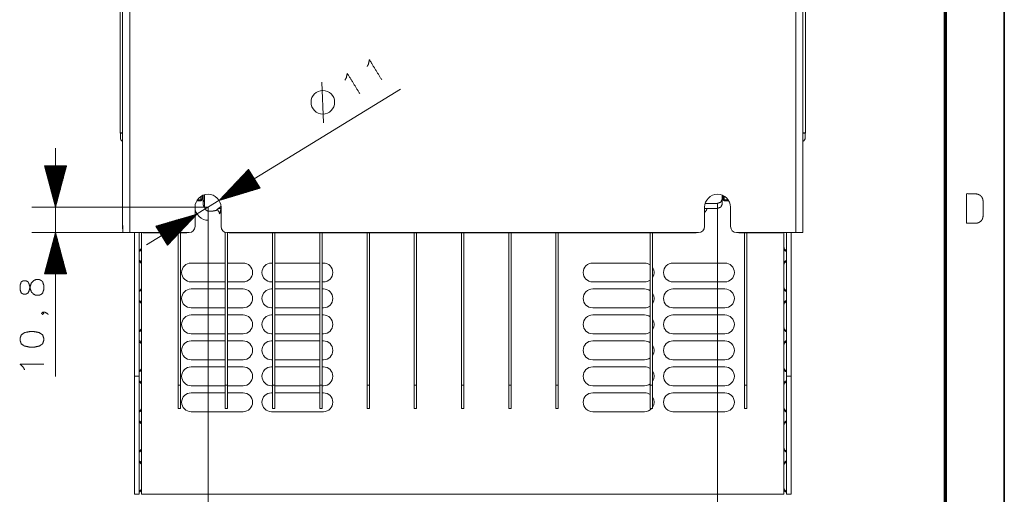
# Model space of a CAD drawing. Units: millimetres. Extents: x 0 to 855, y 0 to 297.
# Drawn here: x 332 to 415, y 99 to 140 of the extents above; entities that cross this region are included whole.
import ezdxf

# ---------------------------------------------------------------- set-up
doc = ezdxf.new("R2010")
doc.units = ezdxf.units.MM
doc.layers.add('1', color=7, linetype='Continuous', true_color=0xffffff)

# ---------------------------------------------------------------- blocks, each defined once
blk = doc.blocks.new('70CMC00400_1')
at = {"layer": '1', "color": 18, "linetype": 'Continuous', "lineweight": 35}
blk.add_line((415, 292), (415, 5), dxfattribs=at)
at = {"layer": '1', "color": 18, "linetype": 'Continuous', "lineweight": 70}
blk.add_line((410, 287), (410, 10), dxfattribs=at)
at = {"layer": '1', "color": 18, "linetype": 'Continuous', "lineweight": 18}
for p, q in [((340.349, 122.072), (340.349, 258.072)), ((397.949, 258.072), (397.949, 122.072)), ((340.141, 251.838), (340.141, 129.905)), ((398.157, 129.905), (398.157, 251.838)), ((340.141, 129.905), (340.349, 129.905)), ((340.156, 129.889), (340.141, 129.905)), ((340.349, 129.889), (340.156, 129.889)), ((340.156, 129.503), (340.156, 129.889)), ((397.949, 129.905), (398.157, 129.905)), ((398.141, 129.889), (397.949, 129.889)), ((398.157, 129.905), (398.141, 129.889)), ((398.141, 129.889), (398.141, 129.503)), ((347.072, 124.588), (347.069, 124.312)), ((347.159, 124.303), (347.159, 124.628)), ((347.159, 123.881), (347.159, 124.303)), ((347.268, 124.666), (347.277, 123.663)), ((391.119, 124.635), (391.119, 124.303)), ((391.119, 124.303), (391.119, 123.881)), ((391.192, 124.603), (391.193, 124.44)), ((346.477, 121.972), (346.477, 123.61)), ((346.652, 124.168), (346.971, 124.168)), ((348.53, 123.518), (348.677, 123.518)), ((348.677, 123.61), (348.677, 121.972)), ((389.62, 123.61), (389.62, 121.972)), ((389.62, 123.518), (390.719, 123.518)), ((389.671, 123.941), (390.719, 123.941)), ((391.292, 124.168), (391.611, 124.168)), ((391.82, 121.972), (391.82, 123.61)), ((347.677, 123.267), (347.884, 123.267)), ((340.349, 121.772), (340.349, 122.072)), ((340.368, 122.072), (340.368, 121.472)), ((397.93, 121.472), (397.93, 122.072)), ((397.949, 122.072), (397.949, 121.772)), ((345.977, 121.472), (340.949, 121.472)), ((341.346, 109.287), (341.346, 121.472)), ((341.746, 109.287), (341.746, 121.472)), ((341.946, 121.468), (341.946, 120.187)), ((342.049, 121.454), (345.777, 121.454)), ((345.056, 108.548), (345.056, 121.454)), ((345.256, 108.548), (345.256, 121.454)), ((349.039, 121.492), (349.039, 108.548)), ((389.12, 121.472), (349.177, 121.472)), ((349.239, 121.472), (349.239, 108.548)), ((349.377, 121.454), (388.92, 121.454)), ((353.048, 108.548), (353.048, 121.454)), ((353.248, 108.548), (353.248, 121.454)), ((357.039, 121.454), (357.039, 108.548)), ((357.239, 121.454), (357.239, 108.548)), ((361.04, 108.548), (361.04, 121.454)), ((361.24, 108.548), (361.24, 121.454)), ((365.038, 121.454), (365.038, 108.548)), ((365.238, 121.454), (365.238, 108.548)), ((369.032, 108.548), (369.032, 121.454)), ((369.232, 108.548), (369.232, 121.454)), ((373.05, 121.454), (373.05, 108.548)), ((373.25, 121.454), (373.25, 108.548)), ((377.024, 108.548), (377.024, 121.454)), ((377.224, 108.548), (377.224, 121.454)), ((385.016, 108.548), (385.016, 121.454)), ((385.216, 108.548), (385.216, 121.454)), ((397.349, 121.472), (392.32, 121.472)), ((392.52, 121.454), (396.249, 121.454)), ((393.008, 108.548), (393.008, 121.454)), ((393.208, 108.548), (393.208, 121.454)), ((396.346, 120.187), (396.346, 121.466)), ((396.546, 109.287), (396.546, 121.472)), ((396.946, 109.287), (396.946, 121.472)), ((341.946, 118.787), (341.946, 116.787)), ((346.146, 118.887), (349.039, 118.887)), ((349.239, 118.887), (350.546, 118.887)), ((352.946, 118.887), (353.048, 118.887)), ((353.248, 118.887), (357.039, 118.887)), ((357.239, 118.887), (357.346, 118.887)), ((380.146, 118.887), (384.546, 118.887)), ((386.946, 118.887), (391.346, 118.887)), ((396.346, 116.787), (396.346, 118.787)), ((349.039, 117.287), (346.146, 117.287)), ((350.546, 117.287), (349.239, 117.287)), ((353.048, 117.287), (352.946, 117.287)), ((357.039, 117.287), (353.248, 117.287)), ((357.346, 117.287), (357.239, 117.287)), ((384.546, 117.287), (380.146, 117.287)), ((391.346, 117.287), (386.946, 117.287)), ((346.146, 116.687), (349.039, 116.687)), ((349.239, 116.687), (350.546, 116.687)), ((352.946, 116.687), (353.048, 116.687)), ((353.248, 116.687), (357.039, 116.687)), ((357.239, 116.687), (357.346, 116.687)), ((380.146, 116.687), (384.546, 116.687)), ((386.946, 116.687), (391.346, 116.687)), ((341.946, 115.387), (341.946, 113.387)), ((349.039, 115.087), (346.146, 115.087)), ((350.546, 115.087), (349.239, 115.087)), ((353.048, 115.087), (352.946, 115.087)), ((357.039, 115.087), (353.248, 115.087)), ((357.346, 115.087), (357.239, 115.087)), ((384.546, 115.087), (380.146, 115.087)), ((391.346, 115.087), (386.946, 115.087)), ((396.346, 113.387), (396.346, 115.387)), ((346.146, 114.487), (349.039, 114.487)), ((349.239, 114.487), (350.546, 114.487)), ((352.946, 114.487), (353.048, 114.487)), ((353.248, 114.487), (357.039, 114.487)), ((357.239, 114.487), (357.346, 114.487)), ((380.146, 114.487), (384.546, 114.487)), ((386.946, 114.487), (391.346, 114.487)), ((349.039, 112.887), (346.146, 112.887)), ((350.546, 112.887), (349.239, 112.887)), ((353.048, 112.887), (352.946, 112.887)), ((357.039, 112.887), (353.248, 112.887)), ((357.346, 112.887), (357.239, 112.887)), ((384.546, 112.887), (380.146, 112.887)), ((391.346, 112.887), (386.946, 112.887)), ((341.946, 111.987), (341.946, 109.987)), ((346.146, 112.287), (349.039, 112.287)), ((349.239, 112.287), (350.546, 112.287)), ((352.946, 112.287), (353.048, 112.287)), ((353.248, 112.287), (357.039, 112.287)), ((357.239, 112.287), (357.346, 112.287)), ((380.146, 112.287), (384.546, 112.287)), ((386.946, 112.287), (391.346, 112.287)), ((396.346, 109.987), (396.346, 111.987)), ((349.039, 110.687), (346.146, 110.687)), ((346.146, 110.087), (349.039, 110.087)), ((350.546, 110.687), (349.239, 110.687)), ((349.239, 110.087), (350.546, 110.087)), ((353.048, 110.687), (352.946, 110.687)), ((352.946, 110.087), (353.048, 110.087)), ((357.039, 110.687), (353.248, 110.687)), ((353.248, 110.087), (357.039, 110.087)), ((357.346, 110.687), (357.239, 110.687)), ((357.239, 110.087), (357.346, 110.087)), ((384.546, 110.687), (380.146, 110.687)), ((380.146, 110.087), (384.546, 110.087)), ((391.346, 110.687), (386.946, 110.687)), ((386.946, 110.087), (391.346, 110.087)), ((341.346, 109.287), (341.746, 109.287)), ((341.346, 99.287), (341.346, 109.287)), ((341.746, 109.287), (341.746, 99.287)), ((396.546, 99.287), (396.546, 109.287)), ((396.546, 109.287), (396.946, 109.287)), ((396.946, 109.287), (396.946, 99.287)), ((341.946, 108.587), (341.946, 106.587)), ((349.039, 108.487), (346.146, 108.487)), ((350.546, 108.487), (349.239, 108.487)), ((353.048, 108.487), (352.946, 108.487)), ((357.039, 108.487), (353.248, 108.487)), ((357.346, 108.487), (357.239, 108.487)), ((384.546, 108.487), (380.146, 108.487)), ((391.346, 108.487), (386.946, 108.487)), ((396.346, 106.587), (396.346, 108.587)), ((346.146, 107.887), (349.039, 107.887)), ((349.239, 107.887), (350.546, 107.887)), ((352.946, 107.887), (353.048, 107.887)), ((353.248, 107.887), (357.039, 107.887)), ((357.239, 107.887), (357.346, 107.887)), ((380.146, 107.887), (384.546, 107.887)), ((386.946, 107.887), (391.346, 107.887)), ((345.256, 106.548), (345.056, 106.548)), ((350.546, 106.287), (346.146, 106.287)), ((349.239, 106.548), (349.039, 106.548)), ((357.346, 106.287), (352.946, 106.287)), ((353.248, 106.548), (353.048, 106.548)), ((357.239, 106.548), (357.039, 106.548)), ((361.24, 106.548), (361.04, 106.548)), ((365.238, 106.548), (365.038, 106.548)), ((369.232, 106.548), (369.032, 106.548)), ((373.25, 106.548), (373.05, 106.548)), ((377.224, 106.548), (377.024, 106.548)), ((384.546, 106.287), (380.146, 106.287)), ((385.216, 106.548), (385.016, 106.548)), ((391.346, 106.287), (386.946, 106.287)), ((393.208, 106.548), (393.008, 106.548)), ((341.946, 105.187), (341.946, 103.187)), ((396.346, 103.187), (396.346, 105.187)), ((341.946, 101.787), (341.946, 99.787)), ((396.346, 99.787), (396.346, 101.787)), ((341.746, 99.287), (341.346, 99.287)), ((396.346, 99.287), (341.946, 99.287)), ((396.946, 99.287), (396.546, 99.287))]:
    blk.add_line(p, q, dxfattribs=at)
at = {"layer": '1', "color": 18, "linetype": 'Continuous', "lineweight": 13}
for p, q in [((340.949, 258.072), (340.949, 121.472)), ((397.349, 121.472), (397.349, 258.072)), ((342.378, 120.42), (363.889, 133.62)), ((357.358, 130.753), (357.226, 134.22)), ((334.667, 128.61), (334.667, 109.265)), ((333.73, 127.11), (334.667, 123.61)), ((335.605, 127.11), (333.73, 127.11)), ((333.753, 127.11), (333.753, 127.023)), ((333.753, 127.11), (333.753, 127.023)), ((333.804, 127.11), (333.804, 126.833)), ((333.855, 127.11), (333.855, 126.644)), ((333.905, 127.11), (333.905, 126.454)), ((333.956, 127.11), (333.956, 126.265)), ((334.007, 127.11), (334.007, 126.075)), ((334.058, 127.11), (334.058, 125.885)), ((334.109, 127.11), (334.109, 125.696)), ((334.159, 127.11), (334.159, 125.506)), ((334.21, 127.11), (334.21, 125.317)), ((334.261, 127.11), (334.261, 125.127)), ((334.312, 127.11), (334.312, 124.938)), ((334.363, 127.11), (334.363, 124.748)), ((334.413, 127.11), (334.413, 124.558)), ((334.464, 127.11), (334.464, 124.369)), ((334.515, 127.11), (334.515, 124.179)), ((334.566, 127.11), (334.566, 123.99)), ((334.617, 127.11), (334.617, 123.8)), ((334.667, 127.11), (334.667, 123.61)), ((334.667, 127.11), (334.667, 123.61)), ((334.667, 123.61), (335.605, 127.11)), ((334.718, 127.11), (334.718, 123.8)), ((334.769, 127.11), (334.769, 123.99)), ((334.82, 127.11), (334.82, 124.179)), ((334.871, 127.11), (334.871, 124.369)), ((334.921, 127.11), (334.921, 124.558)), ((334.972, 127.11), (334.972, 124.748)), ((335.023, 127.11), (335.023, 124.938)), ((335.074, 127.11), (335.074, 125.127)), ((335.125, 127.11), (335.125, 125.317)), ((335.175, 127.11), (335.175, 125.506)), ((335.226, 127.11), (335.226, 125.696)), ((335.277, 127.11), (335.277, 125.885)), ((335.328, 127.11), (335.328, 126.075)), ((335.379, 127.11), (335.379, 126.265)), ((335.429, 127.11), (335.429, 126.454)), ((335.48, 127.11), (335.48, 126.644)), ((335.531, 127.11), (335.531, 126.833)), ((335.582, 127.11), (335.582, 127.023)), ((335.582, 127.11), (335.582, 127.023)), ((351.007, 126.816), (348.515, 124.186)), ((351.046, 126.752), (350.81, 126.607)), ((351.02, 126.796), (350.945, 126.75)), ((351.02, 126.796), (350.945, 126.75)), ((351.988, 125.217), (351.007, 126.816)), ((351.498, 126.016), (348.515, 124.186)), ((351.498, 126.016), (348.515, 124.186)), ((351.471, 126.06), (348.65, 124.328)), ((351.524, 125.973), (348.703, 124.242)), ((351.445, 126.103), (348.785, 124.471)), ((351.551, 125.93), (348.891, 124.297)), ((351.418, 126.146), (348.92, 124.613)), ((351.391, 126.189), (349.055, 124.756)), ((351.577, 125.886), (349.079, 124.353)), ((351.365, 126.233), (349.19, 124.898)), ((351.338, 126.276), (349.325, 125.04)), ((351.312, 126.319), (349.46, 125.183)), ((351.285, 126.363), (349.595, 125.325)), ((351.259, 126.406), (349.73, 125.468)), ((351.232, 126.449), (349.865, 125.61)), ((351.205, 126.493), (350, 125.753)), ((351.179, 126.536), (350.135, 125.895)), ((351.152, 126.579), (350.27, 126.038)), ((351.126, 126.622), (350.405, 126.18)), ((351.099, 126.666), (350.54, 126.323)), ((351.073, 126.709), (350.675, 126.465)), ((348.515, 124.186), (351.988, 125.217)), ((351.604, 125.843), (349.267, 124.409)), ((351.631, 125.8), (349.455, 124.465)), ((351.657, 125.756), (349.644, 124.521)), ((351.684, 125.713), (349.832, 124.577)), ((351.71, 125.67), (350.02, 124.633)), ((351.737, 125.627), (350.208, 124.688)), ((351.763, 125.583), (350.396, 124.744)), ((351.79, 125.54), (350.584, 124.8)), ((351.817, 125.497), (350.772, 124.856)), ((351.843, 125.453), (350.961, 124.912)), ((351.87, 125.41), (351.149, 124.968)), ((351.896, 125.367), (351.337, 125.024)), ((351.923, 125.324), (351.525, 125.079)), ((351.949, 125.28), (351.713, 125.135)), ((351.976, 125.237), (351.901, 125.191)), ((351.976, 125.237), (351.901, 125.191)), ((346.667, 124.228), (346.969, 124.228)), ((346.969, 124.228), (346.972, 124.529)), ((391.194, 124.312), (391.192, 124.603)), ((391.292, 124.549), (391.294, 124.228)), ((391.294, 124.228), (391.609, 124.228)), ((391.609, 124.228), (391.61, 124.256)), ((347.577, 123.61), (332.667, 123.61)), ((347.577, 123.61), (347.577, 87.577)), ((390.719, 123.518), (390.719, 123.941)), ((390.719, 123.881), (390.719, 87.577)), ((346.639, 123.035), (343.166, 122.004)), ((343.444, 121.551), (345.134, 122.588)), ((343.47, 121.508), (345.322, 122.644)), ((343.497, 121.464), (345.51, 122.7)), ((343.523, 121.421), (345.699, 122.756)), ((343.55, 121.378), (345.887, 122.812)), ((343.577, 121.335), (346.075, 122.868)), ((343.603, 121.291), (346.263, 122.923)), ((343.63, 121.248), (346.451, 122.979)), ((343.656, 121.205), (346.639, 123.035)), ((343.656, 121.205), (346.639, 123.035)), ((343.683, 121.161), (346.504, 122.893)), ((343.709, 121.118), (346.369, 122.75)), ((343.736, 121.075), (346.234, 122.608)), ((344.147, 120.405), (346.639, 123.035)), ((343.166, 122.004), (344.147, 120.405)), ((343.178, 121.984), (343.253, 122.03)), ((343.178, 121.984), (343.253, 122.03)), ((343.205, 121.941), (343.441, 122.086)), ((343.231, 121.897), (343.629, 122.141)), ((343.258, 121.854), (343.817, 122.197)), ((343.284, 121.811), (344.005, 122.253)), ((343.311, 121.767), (344.193, 122.309)), ((343.337, 121.724), (344.382, 122.365)), ((343.364, 121.681), (344.57, 122.421)), ((343.391, 121.638), (344.758, 122.477)), ((343.417, 121.594), (344.946, 122.532)), ((343.763, 121.031), (346.099, 122.465)), ((343.789, 120.988), (345.964, 122.323)), ((343.816, 120.945), (345.829, 122.18)), ((343.842, 120.902), (345.694, 122.038)), ((343.869, 120.858), (345.559, 121.895)), ((343.895, 120.815), (345.424, 121.753)), ((340.649, 121.472), (332.667, 121.472)), ((334.667, 121.472), (333.73, 117.972)), ((334.515, 117.972), (334.515, 120.904)), ((334.566, 117.972), (334.566, 121.093)), ((334.617, 117.972), (334.617, 121.283)), ((334.667, 117.972), (334.667, 121.472)), ((334.667, 117.972), (334.667, 121.472)), ((335.605, 117.972), (334.667, 121.472)), ((334.718, 117.972), (334.718, 121.283)), ((334.769, 117.972), (334.769, 121.093)), ((334.82, 117.972), (334.82, 120.904)), ((343.922, 120.772), (345.289, 121.611)), ((343.949, 120.728), (345.154, 121.468)), ((343.975, 120.685), (345.019, 121.326)), ((344.002, 120.642), (344.884, 121.183)), ((344.028, 120.598), (344.749, 121.041)), ((344.055, 120.555), (344.614, 120.898)), ((334.312, 117.972), (334.312, 120.145)), ((334.363, 117.972), (334.363, 120.335)), ((334.413, 117.972), (334.413, 120.525)), ((334.464, 117.972), (334.464, 120.714)), ((334.871, 117.972), (334.871, 120.714)), ((334.921, 117.972), (334.921, 120.525)), ((334.972, 117.972), (334.972, 120.335)), ((335.023, 117.972), (335.023, 120.145)), ((341.946, 120.187), (341.946, 118.787)), ((344.081, 120.512), (344.479, 120.756)), ((344.108, 120.469), (344.344, 120.613)), ((344.135, 120.425), (344.209, 120.471)), ((344.135, 120.425), (344.209, 120.471)), ((396.346, 118.787), (396.346, 120.187)), ((334.109, 117.972), (334.109, 119.387)), ((334.159, 117.972), (334.159, 119.577)), ((334.21, 117.972), (334.21, 119.766)), ((334.261, 117.972), (334.261, 119.956)), ((335.074, 117.972), (335.074, 119.956)), ((335.125, 117.972), (335.125, 119.766)), ((335.175, 117.972), (335.175, 119.577)), ((335.226, 117.972), (335.226, 119.387)), ((333.855, 117.972), (333.855, 118.439)), ((333.905, 117.972), (333.905, 118.629)), ((333.956, 117.972), (333.956, 118.818)), ((334.007, 117.972), (334.007, 119.008)), ((334.058, 117.972), (334.058, 119.197)), ((335.277, 117.972), (335.277, 119.197)), ((335.328, 117.972), (335.328, 119.008)), ((335.379, 117.972), (335.379, 118.818)), ((335.429, 117.972), (335.429, 118.629)), ((335.48, 117.972), (335.48, 118.439)), ((333.73, 117.972), (335.605, 117.972)), ((333.753, 117.972), (333.753, 118.06)), ((333.753, 117.972), (333.753, 118.06)), ((333.804, 117.972), (333.804, 118.249)), ((335.531, 117.972), (335.531, 118.249)), ((335.582, 117.972), (335.582, 118.06)), ((335.582, 117.972), (335.582, 118.06)), ((341.946, 116.787), (341.946, 115.387)), ((396.346, 115.387), (396.346, 116.787)), ((341.946, 113.387), (341.946, 111.987)), ((396.346, 111.987), (396.346, 113.387)), ((341.946, 109.987), (341.946, 108.587)), ((396.346, 108.587), (396.346, 109.987)), ((345.056, 108.548), (345.256, 108.548)), ((349.039, 108.548), (349.239, 108.548)), ((353.048, 108.548), (353.248, 108.548)), ((357.039, 108.548), (357.239, 108.548)), ((361.04, 108.548), (361.24, 108.548)), ((365.038, 108.548), (365.238, 108.548)), ((369.032, 108.548), (369.232, 108.548)), ((373.05, 108.548), (373.25, 108.548)), ((377.024, 108.548), (377.224, 108.548)), ((385.016, 108.548), (385.216, 108.548)), ((393.008, 108.548), (393.208, 108.548)), ((341.946, 106.587), (341.946, 105.187)), ((396.346, 105.187), (396.346, 106.587)), ((341.946, 103.187), (341.946, 101.787)), ((396.346, 101.787), (396.346, 103.187)), ((341.946, 99.787), (341.946, 99.287)), ((396.346, 99.287), (396.346, 99.787))]:
    blk.add_line(p, q, dxfattribs=at)
blk.add_circle((357.297, 132.508), 1, dxfattribs=at)
at = {"layer": '1', "color": 18, "linetype": 'Continuous', "lineweight": 18}
for centre, radius, start, end in [((340.541, 129.503), 0.384, 180, 240.07922), ((397.757, 129.503), 0.384, 300.04453, 0), ((347.577, 123.61), 1.1, 0, 180), ((390.72, 123.61), 1.1, 0, 180), ((340.649, 121.772), 0.3, 180, 200.52984), ((345.977, 121.972), 0.5, 270, 0), ((349.177, 121.972), 0.5, 180, 270), ((389.12, 121.972), 0.5, 270, 0), ((392.32, 121.972), 0.5, 180, 270), ((397.649, 121.772), 0.3, 339.47016, 0), ((342.049, 121.854), 0.4, 252.74531, 270), ((345.777, 121.954), 0.5, 270, 285.42094), ((349.377, 121.954), 0.5, 254.57906, 270), ((388.92, 121.954), 0.5, 270, 285.42094), ((392.52, 121.954), 0.5, 254.57906, 270), ((396.249, 121.854), 0.4, 270, 287.25469), ((346.146, 118.087), 0.8, 90, 270), ((350.546, 118.087), 0.8, 270, 90), ((352.946, 118.087), 0.8, 90, 270), ((357.346, 118.087), 0.8, 270, 90), ((380.146, 118.087), 0.8, 90, 270), ((384.546, 118.087), 0.8, 54.03656, 90), ((384.546, 118.087), 0.8, 326.85188, 33.14812), ((386.946, 118.087), 0.8, 90, 270), ((391.346, 118.087), 0.8, 270, 90), ((384.546, 118.087), 0.8, 270, 305.96344), ((346.146, 115.887), 0.8, 90, 270), ((350.546, 115.887), 0.8, 270, 90), ((352.946, 115.887), 0.8, 90, 270), ((357.346, 115.887), 0.8, 270, 90), ((380.146, 115.887), 0.8, 90, 270), ((384.546, 115.887), 0.8, 54.03656, 90), ((384.546, 115.887), 0.8, 326.85188, 33.14812), ((386.946, 115.887), 0.8, 90, 270), ((391.346, 115.887), 0.8, 270, 90), ((384.546, 115.887), 0.8, 270, 305.96344), ((346.146, 113.687), 0.8, 90, 270), ((350.546, 113.687), 0.8, 270, 90), ((352.946, 113.687), 0.8, 90, 270), ((357.346, 113.687), 0.8, 270, 90), ((380.146, 113.687), 0.8, 90, 270), ((384.546, 113.687), 0.8, 54.03656, 90), ((386.946, 113.687), 0.8, 90, 270), ((391.346, 113.687), 0.8, 270, 90), ((384.546, 113.687), 0.8, 326.85188, 33.14812), ((384.546, 113.687), 0.8, 270, 305.96344), ((346.146, 111.487), 0.8, 90, 270), ((350.546, 111.487), 0.8, 270, 90), ((352.946, 111.487), 0.8, 90, 270), ((357.346, 111.487), 0.8, 270, 90), ((380.146, 111.487), 0.8, 90, 270), ((384.546, 111.487), 0.8, 54.03656, 90), ((384.546, 111.487), 0.8, 326.85188, 33.14812), ((386.946, 111.487), 0.8, 90, 270), ((391.346, 111.487), 0.8, 270, 90), ((346.146, 109.287), 0.8, 90, 270), ((350.546, 109.287), 0.8, 270, 90), ((352.946, 109.287), 0.8, 90, 270), ((357.346, 109.287), 0.8, 270, 90), ((380.146, 109.287), 0.8, 90, 270), ((384.546, 111.487), 0.8, 270, 305.96344), ((384.546, 109.287), 0.8, 54.03656, 90), ((386.946, 109.287), 0.8, 90, 270), ((391.346, 109.287), 0.8, 270, 90), ((384.546, 109.287), 0.8, 326.85188, 33.14812), ((384.546, 109.287), 0.8, 270, 305.96344), ((346.146, 107.087), 0.8, 90, 270), ((350.546, 107.087), 0.8, 270, 90), ((352.946, 107.087), 0.8, 90, 270), ((357.346, 107.087), 0.8, 270, 90), ((380.146, 107.087), 0.8, 90, 270), ((384.546, 107.087), 0.8, 54.03656, 90), ((386.946, 107.087), 0.8, 90, 270), ((391.346, 107.087), 0.8, 270, 90), ((384.546, 107.087), 0.8, 326.85188, 33.14812), ((384.546, 107.087), 0.8, 270, 317.62687)]:
    blk.add_arc(centre, radius, start, end, dxfattribs=at)
at = {"layer": '1', "color": 18, "linetype": 'Continuous', "lineweight": 13}
for start, end in [(180, 272.72339), (330.34497, 0)]:
    blk.add_arc((347.577, 123.61), 1.1, start, end, dxfattribs=at)
for points, knots in [([(361.04, 135.531), (361.153, 135.712), (361.247, 136.105), (362.293, 134.4)], [0, 0, 0.081374, 0.23577, 1, 1]), ([(359.165, 134.381), (359.278, 134.562), (359.372, 134.954), (360.418, 133.25)], [0, 0, 0.081374, 0.23577, 1, 1]), ([(346.969, 124.228), (347.04, 124.253), (347.069, 124.312)], [0, 0, 0.528855, 1, 1]), ([(346.969, 124.169), (346.969, 124.173), (346.969, 124.228)], [0, 0, 0.066611, 1, 1]), ([(391.294, 124.228), (391.224, 124.253), (391.194, 124.312)], [0, 0, 0.528855, 1, 1]), ([(391.294, 124.228), (391.295, 124.173), (391.295, 124.169)], [0, 0, 0.933392, 1, 1]), ([(391.609, 124.228), (391.619, 124.229), (391.628, 124.23)], [0, 0, 0.499536, 1, 1]), ([(411.803, 122.25), (412.566, 122.25), (412.724, 122.276), (412.803, 122.303), (412.908, 122.355), (412.987, 122.408), (413.066, 122.487), (413.118, 122.566), (413.145, 122.618), (413.171, 122.697), (413.197, 122.829), (413.197, 124.171), (413.171, 124.303), (413.145, 124.382), (413.118, 124.434), (413.066, 124.513), (412.987, 124.592), (412.908, 124.645), (412.803, 124.697), (412.724, 124.724), (412.566, 124.75), (411.803, 124.75), (411.803, 122.25)], [0, 0, 0.105325, 0.127416, 0.138903, 0.155144, 0.168241, 0.183651, 0.196746, 0.204865, 0.216352, 0.23487, 0.420098, 0.438617, 0.450102, 0.458222, 0.471316, 0.486727, 0.499823, 0.516065, 0.527552, 0.549642, 0.654968, 1, 1]), ([(331.667, 116.627), (331.763, 116.342), (331.953, 116.246), (332.144, 116.246), (332.334, 116.342), (332.429, 116.532), (332.525, 116.913), (332.62, 117.199), (332.81, 117.389), (333.001, 117.485), (333.286, 117.485), (333.477, 117.389), (333.572, 117.294), (333.667, 117.008), (333.667, 116.627), (333.572, 116.342), (333.477, 116.246), (333.286, 116.151), (333.001, 116.151), (332.81, 116.246), (332.62, 116.437), (332.525, 116.723), (332.429, 117.104), (332.334, 117.294), (332.144, 117.389), (331.953, 117.389), (331.763, 117.294), (331.667, 117.008), (331.667, 116.627)], [0, 0, 0.041574, 0.070968, 0.097262, 0.126659, 0.156056, 0.21026, 0.251833, 0.289017, 0.318413, 0.357852, 0.387248, 0.405842, 0.447415, 0.5, 0.541573, 0.560166, 0.589563, 0.629001, 0.658397, 0.695582, 0.737155, 0.791358, 0.820756, 0.850153, 0.876446, 0.905841, 0.947415, 1, 1]), ([(333.572, 114.713), (333.667, 114.618), (333.572, 114.523), (333.477, 114.618), (333.572, 114.713), (333.763, 114.713), (333.953, 114.618), (334.048, 114.523)], [0, 0, 0.125063, 0.250132, 0.375215, 0.500291, 0.677176, 0.874917, 1, 1]), ([(331.667, 112.323), (331.763, 112.037), (332.048, 111.846), (332.525, 111.751), (332.81, 111.751), (333.286, 111.846), (333.572, 112.037), (333.667, 112.323), (333.667, 112.513), (333.572, 112.799), (333.286, 112.989), (332.81, 113.085), (332.525, 113.085), (332.048, 112.989), (331.763, 112.799), (331.667, 112.513), (331.667, 112.323)], [0, 0, 0.055029, 0.117769, 0.206497, 0.2587, 0.347428, 0.410171, 0.465199, 0.5, 0.555028, 0.617771, 0.706499, 0.758702, 0.84743, 0.91017, 0.965199, 1, 1]), ([(332.048, 109.837), (331.953, 110.027), (331.667, 110.313), (333.667, 110.313)], [0, 0, 0.081378, 0.235772, 1, 1])]:
    blk.add_open_spline(points, degree=1, knots=knots, dxfattribs=at)
at = {"layer": '1', "color": 18, "linetype": 'Continuous', "lineweight": 18}
for points, knots in [([(346.969, 124.168), (346.985, 124.169), (347, 124.173), (347.007, 124.175), (347.014, 124.178), (347.021, 124.182), (347.027, 124.186), (347.032, 124.19), (347.037, 124.195), (347.042, 124.199), (347.046, 124.204), (347.052, 124.213), (347.057, 124.222), (347.071, 124.267), (347.069, 124.312)], [0, 0, 0.078125, 0.155283, 0.194154, 0.232945, 0.270189, 0.306482, 0.340833, 0.373647, 0.40506, 0.434674, 0.49144, 0.543423, 0.775168, 1, 1]), ([(347.159, 124.303), (347.189, 124.166), (347.273, 124.05)], [0, 0, 0.493044, 1, 1]), ([(390.719, 123.941), (391.002, 124.047), (391.119, 124.303)], [0, 0, 0.51736, 1, 1]), ([(391.193, 124.44), (391.195, 124.272), (391.194, 124.312)], [0, 0, 0.806198, 1, 1]), ([(391.194, 124.318), (391.194, 124.3), (391.195, 124.283), (391.195, 124.268), (391.197, 124.253), (391.198, 124.246), (391.2, 124.238), (391.202, 124.23), (391.206, 124.222), (391.209, 124.217), (391.211, 124.212), (391.215, 124.208), (391.219, 124.203), (391.228, 124.193), (391.239, 124.185), (391.252, 124.177), (391.266, 124.172), (391.28, 124.169), (391.295, 124.168)], [0, 0, 0.087216, 0.165042, 0.239194, 0.310494, 0.345847, 0.384905, 0.425421, 0.471856, 0.496737, 0.523327, 0.551743, 0.58132, 0.646953, 0.714345, 0.787018, 0.858862, 0.929193, 1, 1]), ([(347.284, 123.618), (347.192, 123.738), (347.159, 123.881)], [0, 0, 0.507493, 1, 1]), ([(347.277, 123.663), (347.308, 123.511), (347.395, 123.383), (347.524, 123.297), (347.677, 123.267)], [0, 0, 0.251176, 0.500011, 0.748829, 1, 1]), ([(347.884, 123.267), (348.265, 123.342), (348.666, 123.673)], [0, 0, 0.427204, 1, 1]), ([(348.369, 123.416), (348.495, 123.227), (348.677, 123.082)], [0, 0, 0.492632, 1, 1]), ([(389.62, 123.166), (389.761, 123.327), (389.846, 123.518)], [0, 0, 0.506306, 1, 1]), ([(391.119, 123.881), (391.002, 123.624), (390.719, 123.518)], [0, 0, 0.482629, 1, 1]), ([(341.746, 119.984), (341.75, 119.928), (341.757, 119.908), (341.767, 119.895), (341.78, 119.888), (341.797, 119.888), (341.816, 119.894), (341.837, 119.907), (341.879, 119.952), (341.915, 120.017), (341.946, 120.187)], [0, 0, 0.118012, 0.16157, 0.196715, 0.228317, 0.2631, 0.305313, 0.356497, 0.484351, 0.640124, 1, 1]), ([(341.748, 119.954), (341.852, 120.017), (341.922, 120.098), (341.94, 120.142), (341.946, 120.187)], [0, 0, 0.377411, 0.710802, 0.85882, 1, 1]), ([(396.544, 119.954), (396.44, 120.017), (396.37, 120.098), (396.352, 120.142), (396.346, 120.187)], [0, 0, 0.377401, 0.710785, 0.858824, 1, 1]), ([(396.546, 119.984), (396.542, 119.928), (396.535, 119.908), (396.525, 119.895), (396.512, 119.888), (396.495, 119.888), (396.476, 119.894), (396.455, 119.907), (396.413, 119.952), (396.378, 120.017), (396.346, 120.187)], [0, 0, 0.118011, 0.161583, 0.196728, 0.228331, 0.263114, 0.305287, 0.356509, 0.484335, 0.640111, 1, 1]), ([(341.946, 118.787), (341.915, 118.956), (341.879, 119.022), (341.837, 119.066), (341.816, 119.08), (341.797, 119.086), (341.78, 119.086), (341.767, 119.079), (341.757, 119.065), (341.75, 119.045), (341.746, 118.989)], [0, 0, 0.359878, 0.515652, 0.643507, 0.694692, 0.736899, 0.771682, 0.803284, 0.838429, 0.881987, 1, 1]), ([(341.946, 118.787), (341.94, 118.832), (341.922, 118.875), (341.748, 119.019)], [0, 0, 0.142372, 0.29164, 1, 1]), ([(396.346, 118.787), (396.378, 118.956), (396.413, 119.022), (396.455, 119.066), (396.476, 119.08), (396.495, 119.086), (396.512, 119.086), (396.525, 119.079), (396.535, 119.065), (396.542, 119.045), (396.546, 118.989)], [0, 0, 0.359892, 0.515668, 0.643496, 0.694718, 0.736884, 0.771668, 0.803271, 0.838416, 0.881988, 1, 1]), ([(396.346, 118.787), (396.352, 118.832), (396.37, 118.875), (396.544, 119.019)], [0, 0, 0.142368, 0.291657, 1, 1]), ([(341.746, 116.584), (341.75, 116.528), (341.757, 116.508), (341.767, 116.495), (341.78, 116.488), (341.797, 116.488), (341.816, 116.494), (341.837, 116.507), (341.879, 116.552), (341.915, 116.617), (341.946, 116.787)], [0, 0, 0.118011, 0.161569, 0.196713, 0.228324, 0.263107, 0.30532, 0.356504, 0.484356, 0.640128, 1, 1]), ([(341.748, 116.554), (341.852, 116.617), (341.922, 116.698), (341.94, 116.742), (341.946, 116.787)], [0, 0, 0.377411, 0.710802, 0.85882, 1, 1]), ([(396.544, 116.554), (396.44, 116.617), (396.37, 116.698), (396.352, 116.742), (396.346, 116.787)], [0, 0, 0.377401, 0.710785, 0.858824, 1, 1]), ([(396.546, 116.584), (396.542, 116.528), (396.535, 116.508), (396.525, 116.495), (396.512, 116.488), (396.495, 116.488), (396.476, 116.494), (396.455, 116.507), (396.413, 116.552), (396.378, 116.617), (396.346, 116.787)], [0, 0, 0.11801, 0.161581, 0.196726, 0.228338, 0.263121, 0.305294, 0.356515, 0.48434, 0.640114, 1, 1]), ([(341.946, 115.387), (341.915, 115.556), (341.879, 115.622), (341.837, 115.666), (341.816, 115.68), (341.797, 115.686), (341.78, 115.686), (341.767, 115.679), (341.757, 115.665), (341.75, 115.645), (341.746, 115.589)], [0, 0, 0.35985, 0.51564, 0.643492, 0.694676, 0.736882, 0.771664, 0.803266, 0.83841, 0.881968, 1, 1]), ([(341.946, 115.387), (341.94, 115.432), (341.922, 115.475), (341.748, 115.619)], [0, 0, 0.142372, 0.29164, 1, 1]), ([(396.346, 115.387), (396.378, 115.556), (396.413, 115.622), (396.455, 115.666), (396.476, 115.68), (396.495, 115.686), (396.512, 115.686), (396.525, 115.679), (396.535, 115.665), (396.542, 115.645), (396.546, 115.589)], [0, 0, 0.359864, 0.515656, 0.643481, 0.694702, 0.736868, 0.771651, 0.803253, 0.838398, 0.881969, 1, 1]), ([(396.346, 115.387), (396.352, 115.432), (396.37, 115.475), (396.544, 115.619)], [0, 0, 0.142368, 0.291657, 1, 1]), ([(341.746, 113.184), (341.75, 113.128), (341.757, 113.108), (341.767, 113.095), (341.78, 113.088), (341.797, 113.088), (341.816, 113.094), (341.837, 113.107), (341.879, 113.152), (341.915, 113.217), (341.946, 113.387)], [0, 0, 0.118014, 0.161572, 0.196717, 0.228329, 0.263112, 0.305326, 0.356511, 0.484367, 0.640141, 1, 1]), ([(341.748, 113.154), (341.852, 113.217), (341.922, 113.298), (341.94, 113.342), (341.946, 113.387)], [0, 0, 0.377431, 0.710802, 0.858851, 1, 1]), ([(396.544, 113.154), (396.44, 113.217), (396.37, 113.298), (396.352, 113.342), (396.346, 113.387)], [0, 0, 0.377422, 0.710784, 0.858854, 1, 1]), ([(396.546, 113.184), (396.542, 113.128), (396.535, 113.108), (396.525, 113.095), (396.512, 113.088), (396.495, 113.088), (396.476, 113.094), (396.455, 113.107), (396.413, 113.152), (396.378, 113.217), (396.346, 113.387)], [0, 0, 0.118012, 0.161585, 0.19673, 0.228343, 0.263127, 0.305301, 0.356523, 0.484351, 0.640128, 1, 1]), ([(341.946, 111.987), (341.915, 112.156), (341.879, 112.222), (341.837, 112.266), (341.816, 112.28), (341.797, 112.286), (341.78, 112.286), (341.767, 112.279), (341.757, 112.265), (341.75, 112.245), (341.746, 112.189)], [0, 0, 0.35985, 0.51564, 0.643492, 0.694676, 0.736882, 0.771664, 0.803266, 0.83841, 0.881968, 1, 1]), ([(341.946, 111.987), (341.94, 112.032), (341.922, 112.075), (341.748, 112.219)], [0, 0, 0.142372, 0.29164, 1, 1]), ([(396.346, 111.987), (396.378, 112.156), (396.413, 112.222), (396.455, 112.266), (396.476, 112.28), (396.495, 112.286), (396.512, 112.286), (396.525, 112.279), (396.535, 112.265), (396.542, 112.245), (396.546, 112.189)], [0, 0, 0.359864, 0.515656, 0.643481, 0.694702, 0.736868, 0.771651, 0.803253, 0.838398, 0.881969, 1, 1]), ([(396.346, 111.987), (396.352, 112.032), (396.37, 112.075), (396.544, 112.219)], [0, 0, 0.142368, 0.291657, 1, 1]), ([(341.746, 109.784), (341.75, 109.728), (341.757, 109.708), (341.767, 109.695), (341.78, 109.688), (341.797, 109.688), (341.816, 109.694), (341.837, 109.707), (341.879, 109.752), (341.915, 109.817), (341.946, 109.987)], [0, 0, 0.118014, 0.161572, 0.196717, 0.228329, 0.263112, 0.305326, 0.356511, 0.484367, 0.640141, 1, 1]), ([(341.748, 109.754), (341.852, 109.817), (341.922, 109.898), (341.94, 109.942), (341.946, 109.987)], [0, 0, 0.377431, 0.710802, 0.858851, 1, 1]), ([(396.544, 109.754), (396.44, 109.817), (396.37, 109.898), (396.352, 109.942), (396.346, 109.987)], [0, 0, 0.377422, 0.710784, 0.858854, 1, 1]), ([(396.546, 109.784), (396.542, 109.728), (396.535, 109.708), (396.525, 109.695), (396.512, 109.688), (396.495, 109.688), (396.476, 109.694), (396.455, 109.707), (396.413, 109.752), (396.378, 109.817), (396.346, 109.987)], [0, 0, 0.118012, 0.161585, 0.19673, 0.228343, 0.263127, 0.305301, 0.356523, 0.484351, 0.640128, 1, 1]), ([(341.946, 108.587), (341.915, 108.756), (341.879, 108.822), (341.837, 108.866), (341.816, 108.88), (341.797, 108.886), (341.78, 108.886), (341.767, 108.879), (341.757, 108.865), (341.75, 108.845), (341.746, 108.789)], [0, 0, 0.359852, 0.515623, 0.643491, 0.694675, 0.736881, 0.771664, 0.803265, 0.83841, 0.881967, 1, 1]), ([(341.946, 108.587), (341.94, 108.632), (341.922, 108.675), (341.748, 108.819)], [0, 0, 0.142372, 0.29164, 1, 1]), ([(345.056, 106.548), (345.056, 106.7), (345.056, 107.782), (345.056, 108.548)], [0, 0, 0.076119, 0.617316, 1, 1]), ([(345.256, 108.548), (345.256, 107.782), (345.256, 106.7), (345.256, 106.548)], [0, 0, 0.382684, 0.923881, 1, 1]), ([(349.039, 106.548), (349.039, 106.7), (349.039, 107.782), (349.039, 108.548)], [0, 0, 0.076119, 0.617316, 1, 1]), ([(349.239, 108.548), (349.239, 107.782), (349.239, 106.7), (349.239, 106.548)], [0, 0, 0.382684, 0.923881, 1, 1]), ([(353.048, 106.548), (353.048, 106.7), (353.048, 107.782), (353.048, 108.548)], [0, 0, 0.076119, 0.617316, 1, 1]), ([(353.248, 108.548), (353.248, 107.782), (353.248, 106.7), (353.248, 106.548)], [0, 0, 0.382684, 0.923881, 1, 1]), ([(357.039, 106.548), (357.039, 106.7), (357.039, 107.782), (357.039, 108.548)], [0, 0, 0.076119, 0.617316, 1, 1]), ([(357.239, 108.548), (357.239, 107.782), (357.239, 106.7), (357.239, 106.548)], [0, 0, 0.382684, 0.923881, 1, 1]), ([(361.04, 106.548), (361.04, 106.7), (361.04, 107.782), (361.04, 108.548)], [0, 0, 0.076119, 0.617316, 1, 1]), ([(361.24, 108.548), (361.24, 107.782), (361.24, 106.7), (361.24, 106.548)], [0, 0, 0.382684, 0.923881, 1, 1]), ([(365.038, 106.548), (365.038, 106.7), (365.038, 107.782), (365.038, 108.548)], [0, 0, 0.076119, 0.617316, 1, 1]), ([(365.238, 108.548), (365.238, 107.782), (365.238, 106.7), (365.238, 106.548)], [0, 0, 0.382684, 0.923881, 1, 1]), ([(369.032, 106.548), (369.032, 106.7), (369.032, 107.782), (369.032, 108.548)], [0, 0, 0.076119, 0.617316, 1, 1]), ([(369.232, 108.548), (369.232, 107.782), (369.232, 106.7), (369.232, 106.548)], [0, 0, 0.382684, 0.923881, 1, 1]), ([(373.05, 106.548), (373.05, 106.7), (373.05, 107.782), (373.05, 108.548)], [0, 0, 0.076119, 0.617316, 1, 1]), ([(373.25, 108.548), (373.25, 107.782), (373.25, 106.7), (373.25, 106.548)], [0, 0, 0.382684, 0.923881, 1, 1]), ([(377.024, 106.548), (377.024, 106.7), (377.024, 107.782), (377.024, 108.548)], [0, 0, 0.076119, 0.617316, 1, 1]), ([(377.224, 108.548), (377.224, 107.782), (377.224, 106.7), (377.224, 106.548)], [0, 0, 0.382684, 0.923881, 1, 1]), ([(385.016, 106.548), (385.016, 106.7), (385.016, 107.782), (385.016, 108.548)], [0, 0, 0.076119, 0.617316, 1, 1]), ([(385.216, 108.548), (385.216, 107.782), (385.216, 106.7), (385.216, 106.548)], [0, 0, 0.382684, 0.923881, 1, 1]), ([(393.008, 106.548), (393.008, 106.7), (393.008, 107.782), (393.008, 108.548)], [0, 0, 0.076119, 0.617316, 1, 1]), ([(393.208, 108.548), (393.208, 107.782), (393.208, 106.7), (393.208, 106.548)], [0, 0, 0.382684, 0.923881, 1, 1]), ([(396.346, 108.587), (396.378, 108.756), (396.413, 108.822), (396.455, 108.866), (396.476, 108.88), (396.495, 108.886), (396.512, 108.886), (396.525, 108.879), (396.535, 108.865), (396.542, 108.845), (396.546, 108.789)], [0, 0, 0.359865, 0.515639, 0.64348, 0.694701, 0.736867, 0.77165, 0.803252, 0.838397, 0.881969, 1, 1]), ([(396.346, 108.587), (396.352, 108.632), (396.37, 108.675), (396.544, 108.819)], [0, 0, 0.142368, 0.291657, 1, 1]), ([(341.746, 106.384), (341.75, 106.328), (341.757, 106.308), (341.767, 106.295), (341.78, 106.288), (341.797, 106.288), (341.816, 106.294), (341.837, 106.307), (341.879, 106.352), (341.915, 106.417), (341.946, 106.587)], [0, 0, 0.118014, 0.161572, 0.196717, 0.228329, 0.263112, 0.305326, 0.356511, 0.484367, 0.640141, 1, 1]), ([(341.748, 106.354), (341.852, 106.417), (341.922, 106.498), (341.94, 106.542), (341.946, 106.587)], [0, 0, 0.377431, 0.710802, 0.858851, 1, 1]), ([(396.544, 106.354), (396.44, 106.417), (396.37, 106.498), (396.352, 106.542), (396.346, 106.587)], [0, 0, 0.377422, 0.710784, 0.858854, 1, 1]), ([(396.546, 106.384), (396.542, 106.328), (396.535, 106.308), (396.525, 106.295), (396.512, 106.288), (396.495, 106.288), (396.476, 106.294), (396.455, 106.307), (396.413, 106.352), (396.378, 106.417), (396.346, 106.587)], [0, 0, 0.118012, 0.161585, 0.19673, 0.228343, 0.263127, 0.305301, 0.356523, 0.484351, 0.640128, 1, 1]), ([(341.946, 105.187), (341.915, 105.356), (341.879, 105.422), (341.837, 105.466), (341.816, 105.48), (341.797, 105.486), (341.78, 105.486), (341.767, 105.479), (341.757, 105.465), (341.75, 105.445), (341.746, 105.389)], [0, 0, 0.359852, 0.515623, 0.643491, 0.694675, 0.736881, 0.771664, 0.803265, 0.83841, 0.881967, 1, 1]), ([(341.946, 105.187), (341.94, 105.232), (341.922, 105.275), (341.748, 105.419)], [0, 0, 0.142372, 0.29164, 1, 1]), ([(396.346, 105.187), (396.378, 105.356), (396.413, 105.422), (396.455, 105.466), (396.476, 105.48), (396.495, 105.486), (396.512, 105.486), (396.525, 105.479), (396.535, 105.465), (396.542, 105.445), (396.546, 105.389)], [0, 0, 0.359865, 0.515639, 0.64348, 0.694701, 0.736867, 0.77165, 0.803252, 0.838397, 0.881969, 1, 1]), ([(396.346, 105.187), (396.352, 105.232), (396.37, 105.275), (396.544, 105.419)], [0, 0, 0.142368, 0.291657, 1, 1]), ([(341.746, 102.984), (341.75, 102.928), (341.757, 102.908), (341.767, 102.895), (341.78, 102.888), (341.797, 102.888), (341.816, 102.894), (341.837, 102.907), (341.879, 102.952), (341.915, 103.017), (341.946, 103.187)], [0, 0, 0.118014, 0.161572, 0.196717, 0.228329, 0.263112, 0.305326, 0.356511, 0.484367, 0.640141, 1, 1]), ([(341.748, 102.954), (341.852, 103.017), (341.922, 103.098), (341.94, 103.142), (341.946, 103.187)], [0, 0, 0.37743, 0.7108, 0.858819, 1, 1]), ([(396.544, 102.954), (396.44, 103.017), (396.37, 103.098), (396.352, 103.142), (396.346, 103.187)], [0, 0, 0.377421, 0.710783, 0.858823, 1, 1]), ([(396.546, 102.984), (396.542, 102.928), (396.535, 102.908), (396.525, 102.895), (396.512, 102.888), (396.495, 102.888), (396.476, 102.894), (396.455, 102.907), (396.413, 102.952), (396.378, 103.017), (396.346, 103.187)], [0, 0, 0.118012, 0.161585, 0.19673, 0.228343, 0.263127, 0.305301, 0.356523, 0.484351, 0.640128, 1, 1]), ([(341.946, 101.787), (341.915, 101.956), (341.879, 102.022), (341.837, 102.066), (341.816, 102.08), (341.797, 102.086), (341.78, 102.086), (341.767, 102.079), (341.757, 102.065), (341.75, 102.045), (341.746, 101.989)], [0, 0, 0.359854, 0.515627, 0.64348, 0.694676, 0.736883, 0.771665, 0.803267, 0.838429, 0.881966, 1, 1]), ([(341.946, 101.787), (341.94, 101.832), (341.922, 101.875), (341.748, 102.019)], [0, 0, 0.142372, 0.29164, 1, 1]), ([(396.346, 101.787), (396.378, 101.956), (396.413, 102.022), (396.455, 102.066), (396.476, 102.08), (396.495, 102.086), (396.512, 102.086), (396.525, 102.079), (396.535, 102.065), (396.542, 102.045), (396.546, 101.989)], [0, 0, 0.359868, 0.515643, 0.643469, 0.694702, 0.736868, 0.771651, 0.803254, 0.838416, 0.881968, 1, 1]), ([(396.346, 101.787), (396.352, 101.832), (396.37, 101.875), (396.544, 102.019)], [0, 0, 0.142368, 0.291657, 1, 1]), ([(341.746, 99.584), (341.75, 99.528), (341.757, 99.508), (341.767, 99.495), (341.78, 99.488), (341.797, 99.488), (341.816, 99.494), (341.837, 99.507), (341.879, 99.552), (341.915, 99.617), (341.946, 99.787)], [0, 0, 0.118012, 0.16157, 0.196732, 0.228334, 0.263117, 0.305323, 0.356519, 0.484373, 0.640145, 1, 1]), ([(341.748, 99.554), (341.852, 99.617), (341.922, 99.698), (341.94, 99.742), (341.946, 99.787)], [0, 0, 0.37743, 0.7108, 0.858819, 1, 1]), ([(396.544, 99.554), (396.44, 99.617), (396.37, 99.698), (396.352, 99.742), (396.346, 99.787)], [0, 0, 0.377421, 0.710783, 0.858823, 1, 1]), ([(396.546, 99.584), (396.542, 99.528), (396.535, 99.508), (396.525, 99.495), (396.512, 99.488), (396.495, 99.488), (396.476, 99.494), (396.455, 99.507), (396.413, 99.552), (396.378, 99.617), (396.346, 99.787)], [0, 0, 0.118011, 0.161583, 0.196745, 0.228348, 0.263131, 0.305298, 0.35653, 0.484357, 0.640132, 1, 1])]:
    blk.add_open_spline(points, degree=1, knots=knots, dxfattribs=at)
for points in [[(340.349, 122.072), (340.368, 122.072)], [(397.949, 122.072), (397.93, 122.072)], [(340.949, 121.472), (340.368, 121.472)], [(397.93, 121.472), (397.349, 121.472)]]:
    blk.add_open_spline(points, degree=1, dxfattribs=at)

msp = doc.modelspace()

# ---------------------------------------------------------------- block references
msp.add_blockref('70CMC00400_1', (0, 0))

doc.saveas('drawing.dxf')
